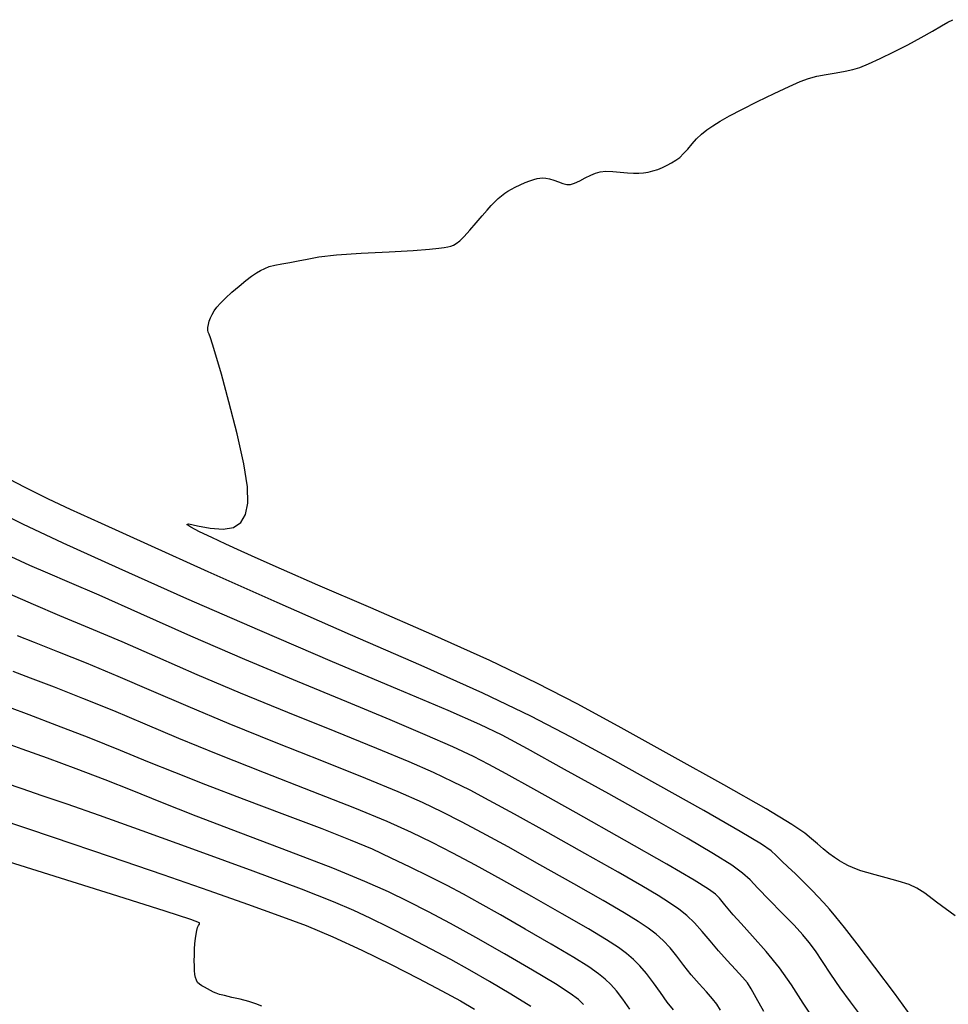
# Model space of a CAD drawing. Extents: x 349719 to 352919, y 1045800 to 1048800.
# Drawn here: x 351393 to 351520, y 1046643 to 1046778 of the extents above; entities that cross this region are included whole.
import ezdxf

# ---------------------------------------------------------------- set-up
doc = ezdxf.new("R2010")
doc.units = 0
doc.header["$MEASUREMENT"] = 0
doc.layers.add('INDEX', color=1, linetype='CONTINUOUS')
doc.layers.add('INTER', color=33, linetype='CONTINUOUS')

msp = doc.modelspace()

# ---------------------------------------------------------------- linework, layer by layer
at = {"layer": 'INDEX', "linetype": 'Continuous'}
for points, elevation in [([(351507.7, 1046641.69), (351506.2, 1046643.7), (351504.8, 1046645.63), (351504.8, 1046645.63), (351503.52, 1046647.49), (351502.39, 1046649.19), (351501.43, 1046650.64), (351501.43, 1046650.64), (351500.59, 1046651.79), (351499.69, 1046652.86), (351498.5, 1046654.15), (351496.88, 1046655.81), (351495.11, 1046657.61), (351493.58, 1046659.19), (351493.58, 1046659.19), (351492.5, 1046660.33), (351491.49, 1046661.26), (351489.99, 1046662.35), (351489.99, 1046662.35), (351487.52, 1046663.91), (351483.93, 1046666.04), (351479.13, 1046668.78), (351479.13, 1046668.78), (351473.23, 1046672.07), (351467.18, 1046675.42), (351462.1, 1046678.21), (351462.1, 1046678.21), (351458.65, 1046680.08), (351455.61, 1046681.56), (351451.28, 1046683.46), (351451.28, 1046683.46), (351444.39, 1046686.37), (351435.5, 1046690.11), (351425.59, 1046694.35), (351425.59, 1046694.35), (351415.59, 1046698.71), (351406.38, 1046702.81), (351398.75, 1046706.28), (351398.75, 1046706.28), (351393.21, 1046708.87), (351388.98, 1046710.95)], 2340), ([(351476.09, 1046642.69), (351475.12, 1046644.07), (351475.12, 1046644.07), (351474.27, 1046645.18), (351473.48, 1046646.06), (351472.7, 1046646.81), (351472.7, 1046646.81), (351471.81, 1046647.54), (351470.5, 1046648.46), (351468.42, 1046649.76), (351468.42, 1046649.76), (351465.35, 1046651.57), (351461.8, 1046653.62), (351458.41, 1046655.55), (351458.41, 1046655.55), (351455.67, 1046657.1), (351453.36, 1046658.37), (351451.14, 1046659.55), (351451.14, 1046659.55), (351448.71, 1046660.79), (351446.12, 1046662.08), (351443.52, 1046663.32), (351443.52, 1046663.32), (351440.94, 1046664.51), (351437.96, 1046665.77), (351434.08, 1046667.31), (351434.08, 1046667.31), (351429.01, 1046669.23), (351423.42, 1046671.32), (351418.19, 1046673.3), (351418.19, 1046673.3), (351413.95, 1046674.98), (351410.3, 1046676.47), (351406.56, 1046678), (351406.56, 1046678), (351402.27, 1046679.7), (351397.88, 1046681.4), (351394.08, 1046682.85), (351394.08, 1046682.85), (351391.38, 1046683.88)], 2350)]:
    msp.add_lwpolyline(points, dxfattribs=dict(at, elevation=elevation))
at = {"layer": 'INTER', "color": 33, "linetype": 'Continuous'}
for points, elevation in [([(351520.49, 1046655.44), (351517.97, 1046657.32), (351517.97, 1046657.32), (351516.34, 1046658.53), (351515.26, 1046659.22), (351514.2, 1046659.69), (351514.2, 1046659.69), (351512.74, 1046660.15), (351511.08, 1046660.61), (351509.56, 1046661.02), (351508.43, 1046661.33), (351507.64, 1046661.58), (351507.03, 1046661.79), (351507.03, 1046661.79), (351506.48, 1046662.01), (351505.93, 1046662.26), (351505.35, 1046662.57), (351505.35, 1046662.57), (351504.71, 1046662.94), (351504.01, 1046663.4), (351503.27, 1046663.95), (351503.27, 1046663.95), (351502.49, 1046664.58), (351501.69, 1046665.27), (351500.9, 1046665.96), (351500.9, 1046665.96), (351499.99, 1046666.72), (351498.22, 1046667.91), (351494.7, 1046670.02), (351494.7, 1046670.02), (351488.91, 1046673.3), (351481.86, 1046677.23), (351474.89, 1046681.07), (351474.89, 1046681.07), (351468.97, 1046684.3), (351463.38, 1046687.2), (351456.97, 1046690.27), (351456.97, 1046690.27), (351449.05, 1046693.82), (351440.71, 1046697.45), (351433.5, 1046700.56), (351433.5, 1046700.56), (351428.53, 1046702.72), (351425.34, 1046704.14), (351423.04, 1046705.19), (351423.04, 1046705.19), (351420.94, 1046706.15), (351419, 1046707.06), (351417.36, 1046707.84), (351417.36, 1046707.84), (351416.16, 1046708.46), (351415.6, 1046708.83), (351415.88, 1046708.91), (351415.88, 1046708.91), (351417.07, 1046708.67), (351418.81, 1046708.34), (351420.58, 1046708.18), (351420.58, 1046708.18), (351421.98, 1046708.42), (351422.97, 1046709.1), (351423.6, 1046710.2), (351423.6, 1046710.2), (351423.92, 1046711.76), (351423.87, 1046713.99), (351423.4, 1046717.11), (351423.4, 1046717.11), (351422.48, 1046721.19), (351421.36, 1046725.56), (351420.32, 1046729.36), (351420.32, 1046729.36), (351419.59, 1046731.94), (351419.13, 1046733.46), (351418.85, 1046734.3), (351418.85, 1046734.3), (351418.65, 1046734.79), (351418.53, 1046735.1), (351418.48, 1046735.37), (351418.48, 1046735.37), (351418.49, 1046735.72), (351418.56, 1046736.13), (351418.68, 1046736.57), (351418.68, 1046736.57), (351418.84, 1046737.03), (351419.06, 1046737.5), (351419.34, 1046737.97), (351419.34, 1046737.97), (351419.7, 1046738.48), (351420.2, 1046739.04), (351420.88, 1046739.72), (351420.88, 1046739.72), (351421.76, 1046740.53), (351422.74, 1046741.37), (351423.67, 1046742.14), (351423.67, 1046742.14), (351424.45, 1046742.73), (351425.1, 1046743.17), (351425.68, 1046743.51), (351425.68, 1046743.51), (351426.24, 1046743.78), (351426.85, 1046744.02), (351427.61, 1046744.22), (351427.61, 1046744.22), (351428.57, 1046744.4), (351429.67, 1046744.59), (351430.82, 1046744.8), (351430.82, 1046744.8), (351432.03, 1046745.06), (351433.62, 1046745.35), (351436.02, 1046745.62), (351439.43, 1046745.86), (351443.21, 1046746.06), (351446.52, 1046746.24), (351446.52, 1046746.24), (351448.73, 1046746.39), (351450.01, 1046746.53), (351450.74, 1046746.64), (351450.74, 1046746.64), (351451.24, 1046746.73), (351451.65, 1046746.83), (351452.01, 1046746.96), (351452.01, 1046746.96), (351452.39, 1046747.18), (351452.86, 1046747.55), (351453.47, 1046748.15), (351453.47, 1046748.15), (351454.26, 1046749.01), (351455.12, 1046750), (351455.93, 1046750.96), (351455.93, 1046750.96), (351456.61, 1046751.73), (351457.16, 1046752.35), (351457.65, 1046752.85), (351457.65, 1046752.85), (351458.12, 1046753.3), (351458.57, 1046753.69), (351459.01, 1046754.04), (351459.01, 1046754.04), (351459.44, 1046754.33), (351459.91, 1046754.6), (351460.45, 1046754.88), (351460.45, 1046754.88), (351461.11, 1046755.18), (351461.8, 1046755.48), (351462.45, 1046755.73), (351462.45, 1046755.73), (351462.99, 1046755.92), (351463.43, 1046756.04), (351463.82, 1046756.11), (351463.82, 1046756.11), (351464.21, 1046756.14), (351464.64, 1046756.11), (351465.14, 1046756), (351465.14, 1046756), (351465.73, 1046755.8), (351466.37, 1046755.57), (351466.96, 1046755.36), (351466.96, 1046755.36), (351467.48, 1046755.25), (351467.97, 1046755.25), (351468.54, 1046755.41), (351468.54, 1046755.41), (351469.24, 1046755.73), (351470.01, 1046756.12), (351470.74, 1046756.5), (351470.74, 1046756.5), (351471.4, 1046756.79), (351472.04, 1046756.97), (351472.8, 1046757.03), (351472.8, 1046757.03), (351473.75, 1046757), (351474.78, 1046756.91), (351475.76, 1046756.81), (351475.76, 1046756.81), (351476.59, 1046756.76), (351477.3, 1046756.76), (351477.95, 1046756.81), (351477.95, 1046756.81), (351478.59, 1046756.92), (351479.24, 1046757.08), (351479.89, 1046757.29), (351479.89, 1046757.29), (351480.54, 1046757.55), (351481.18, 1046757.85), (351481.78, 1046758.18), (351481.78, 1046758.18), (351482.35, 1046758.53), (351482.89, 1046758.93), (351483.43, 1046759.44), (351483.43, 1046759.44), (351484, 1046760.07), (351484.59, 1046760.77), (351485.21, 1046761.46), (351485.21, 1046761.46), (351485.87, 1046762.09), (351486.59, 1046762.67), (351487.42, 1046763.25), (351487.42, 1046763.25), (351488.42, 1046763.88), (351489.69, 1046764.6), (351491.38, 1046765.48), (351491.38, 1046765.48), (351493.53, 1046766.55), (351495.81, 1046767.66), (351497.85, 1046768.61), (351497.85, 1046768.61), (351499.34, 1046769.28), (351500.49, 1046769.71), (351501.6, 1046770.01), (351502.89, 1046770.25), (351504.25, 1046770.47), (351505.49, 1046770.68), (351505.49, 1046770.68), (351506.51, 1046770.91), (351507.47, 1046771.21), (351508.66, 1046771.7), (351508.66, 1046771.7), (351510.25, 1046772.42), (351512.12, 1046773.31), (351514.05, 1046774.3), (351514.05, 1046774.3), (351515.85, 1046775.28), (351517.41, 1046776.17), (351518.65, 1046776.9), (351518.65, 1046776.9), (351519.52, 1046777.39), (351520.19, 1046777.72)], 2336), ([(351514.58, 1046641.6), (351512.21, 1046644.87), (351509.53, 1046648.45), (351507.12, 1046651.63), (351507.12, 1046651.63), (351505.39, 1046653.86), (351504.22, 1046655.31), (351503.35, 1046656.33), (351503.35, 1046656.33), (351502.55, 1046657.22), (351501.77, 1046658.05), (351501.02, 1046658.84), (351501.02, 1046658.84), (351500.26, 1046659.62), (351499.48, 1046660.4), (351498.64, 1046661.22), (351498.64, 1046661.22), (351497.71, 1046662.09), (351496.81, 1046662.94), (351496.05, 1046663.68), (351496.05, 1046663.68), (351495.38, 1046664.3), (351494.05, 1046665.22), (351491.17, 1046666.94), (351491.17, 1046666.94), (351486.17, 1046669.79), (351479.92, 1046673.29), (351473.61, 1046676.79), (351473.61, 1046676.79), (351468.07, 1046679.83), (351462.58, 1046682.69), (351456.01, 1046685.83), (351456.01, 1046685.83), (351447.6, 1046689.59), (351437.94, 1046693.8), (351427.95, 1046698.17), (351427.95, 1046698.17), (351418.51, 1046702.37), (351410.3, 1046706.09), (351403.95, 1046708.99), (351403.95, 1046708.99), (351399.75, 1046710.9), (351396.72, 1046712.31), (351393.53, 1046713.89), (351393.53, 1046713.89), (351389.23, 1046716.11)], 2338), ([(351501.72, 1046640.55), (351499.77, 1046643.53), (351498.14, 1046646.03), (351496.52, 1046648.32), (351496.52, 1046648.32), (351494.69, 1046650.57), (351492.85, 1046652.65), (351491.27, 1046654.37), (351491.27, 1046654.37), (351490.18, 1046655.58), (351489.49, 1046656.39), (351489.05, 1046656.94), (351489.05, 1046656.94), (351488.71, 1046657.41), (351488.33, 1046657.86), (351487.78, 1046658.38), (351487.78, 1046658.38), (351486.84, 1046659.08), (351484.87, 1046660.31), (351481.16, 1046662.48), (351481.16, 1046662.48), (351475.36, 1046665.77), (351468.74, 1046669.48), (351462.96, 1046672.72), (351462.96, 1046672.72), (351459.21, 1046674.81), (351456.84, 1046676.1), (351454.73, 1046677.17), (351454.73, 1046677.17), (351451.92, 1046678.48), (351448.16, 1046680.15), (351443.35, 1046682.2), (351443.35, 1046682.2), (351437.45, 1046684.63), (351430.73, 1046687.39), (351423.51, 1046690.42), (351423.51, 1046690.42), (351416.16, 1046693.61), (351409.31, 1046696.64), (351403.63, 1046699.17), (351403.63, 1046699.17), (351399.57, 1046700.93), (351396.65, 1046702.17), (351394.19, 1046703.23), (351394.19, 1046703.23), (351391.61, 1046704.42)], 2342), ([(351494.38, 1046642.4), (351493.35, 1046644.26), (351493.35, 1046644.26), (351492.67, 1046645.46), (351492.13, 1046646.28), (351491.47, 1046647.07), (351491.47, 1046647.07), (351490.53, 1046648.1), (351489.39, 1046649.33), (351488.19, 1046650.67), (351487.04, 1046652.02), (351485.96, 1046653.31), (351484.92, 1046654.47), (351484.92, 1046654.47), (351483.88, 1046655.46), (351482.77, 1046656.34), (351481.5, 1046657.22), (351481.5, 1046657.22), (351479.95, 1046658.21), (351477.74, 1046659.53), (351474.48, 1046661.4), (351474.48, 1046661.4), (351469.96, 1046663.95), (351464.93, 1046666.75), (351460.34, 1046669.29), (351460.34, 1046669.29), (351456.89, 1046671.18), (351454.28, 1046672.57), (351451.92, 1046673.74), (351451.92, 1046673.74), (351449.28, 1046674.98), (351445.94, 1046676.44), (351441.53, 1046678.28), (351441.53, 1046678.28), (351435.84, 1046680.57), (351429.4, 1046683.16), (351422.93, 1046685.81), (351422.93, 1046685.81), (351417.01, 1046688.33), (351411.66, 1046690.67), (351406.8, 1046692.8), (351406.8, 1046692.8), (351402.33, 1046694.69), (351398.28, 1046696.39), (351394.66, 1046697.92), (351394.66, 1046697.92), (351391.46, 1046699.32)], 2344), ([(351488.48, 1046642.58), (351487.98, 1046643.38), (351487.38, 1046644.12), (351487.38, 1046644.12), (351486.54, 1046645.04), (351485.53, 1046646.14), (351484.47, 1046647.37), (351484.47, 1046647.37), (351483.46, 1046648.65), (351482.51, 1046649.92), (351481.58, 1046651.07), (351480.65, 1046652.05), (351479.67, 1046652.92), (351478.57, 1046653.75), (351478.57, 1046653.75), (351477.24, 1046654.65), (351475.33, 1046655.84), (351472.46, 1046657.52), (351472.46, 1046657.52), (351468.42, 1046659.82), (351463.82, 1046662.41), (351459.46, 1046664.83), (351459.46, 1046664.83), (351455.95, 1046666.76), (351453.1, 1046668.28), (351450.51, 1046669.59), (351450.51, 1046669.59), (351447.77, 1046670.89), (351444.44, 1046672.36), (351440.03, 1046674.19), (351440.03, 1046674.19), (351434.28, 1046676.48), (351427.8, 1046679.05), (351421.41, 1046681.62), (351421.41, 1046681.62), (351415.77, 1046683.98), (351410.78, 1046686.13), (351406.22, 1046688.09), (351406.22, 1046688.09), (351401.9, 1046689.89), (351398.01, 1046691.45), (351394.82, 1046692.72), (351394.82, 1046692.72), (351392.49, 1046693.66)], 2346), ([(351482.06, 1046642.62), (351481.2, 1046643.67), (351481.2, 1046643.67), (351480.26, 1046644.95), (351479.3, 1046646.31), (351478.35, 1046647.57), (351478.35, 1046647.57), (351477.46, 1046648.62), (351476.57, 1046649.49), (351475.64, 1046650.28), (351475.64, 1046650.28), (351474.52, 1046651.1), (351472.92, 1046652.15), (351470.44, 1046653.64), (351470.44, 1046653.64), (351466.87, 1046655.7), (351462.71, 1046658.07), (351458.58, 1046660.37), (351458.58, 1046660.37), (351455.01, 1046662.34), (351451.92, 1046663.99), (351449.09, 1046665.43), (351449.09, 1046665.43), (351446.27, 1046666.8), (351442.94, 1046668.29), (351438.53, 1046670.11), (351438.53, 1046670.11), (351432.72, 1046672.4), (351426.2, 1046674.93), (351419.9, 1046677.43), (351419.9, 1046677.43), (351414.53, 1046679.64), (351409.91, 1046681.6), (351405.64, 1046683.4), (351405.64, 1046683.4), (351401.43, 1046685.09), (351397.53, 1046686.62), (351394.27, 1046687.87), (351394.27, 1046687.87), (351391.89, 1046688.79)], 2348), ([(351469.77, 1046643.34), (351469.09, 1046644), (351467.96, 1046644.85), (351465.96, 1046646.14), (351465.96, 1046646.14), (351462.8, 1046648.04), (351458.96, 1046650.27), (351455.06, 1046652.48), (351455.06, 1046652.48), (351451.61, 1046654.38), (351448.58, 1046655.98), (351445.83, 1046657.38), (351445.83, 1046657.38), (351443.13, 1046658.7), (351439.92, 1046660.14), (351435.53, 1046661.94), (351435.53, 1046661.94), (351429.6, 1046664.22), (351423, 1046666.71), (351416.87, 1046669.04), (351416.87, 1046669.04), (351412.05, 1046670.94), (351408.15, 1046672.52), (351404.47, 1046673.99), (351404.47, 1046673.99), (351400.51, 1046675.5), (351396.57, 1046676.95), (351393.15, 1046678.18), (351393.15, 1046678.18), (351390.64, 1046679.08)], 2352), ([(351462.57, 1046643.05), (351459.82, 1046644.74), (351456.93, 1046646.46), (351456.93, 1046646.46), (351454.23, 1046648.02), (351451.63, 1046649.46), (351448.95, 1046650.9), (351448.95, 1046650.9), (351446.08, 1046652.39), (351443.21, 1046653.84), (351440.64, 1046655.12), (351440.64, 1046655.12), (351438.4, 1046656.18), (351435.64, 1046657.35), (351431.28, 1046659.05), (351431.28, 1046659.05), (351424.68, 1046661.52), (351416.92, 1046664.37), (351409.52, 1046667.05), (351409.52, 1046667.05), (351403.68, 1046669.13), (351399.28, 1046670.66), (351395.88, 1046671.82), (351395.88, 1046671.82), (351393.12, 1046672.76), (351390.85, 1046673.54)], 2354), ([(351389.91, 1046668.66), (351397.34, 1046666.16), (351405.13, 1046663.53), (351405.13, 1046663.53), (351412.32, 1046661.07), (351418.61, 1046658.88), (351423.9, 1046657.02), (351423.9, 1046657.02), (351428.19, 1046655.49), (351431.9, 1046654.1), (351435.53, 1046652.58), (351435.53, 1046652.58), (351439.48, 1046650.76), (351443.51, 1046648.78), (351447.25, 1046646.87), (351447.25, 1046646.87), (351450.41, 1046645.21), (351452.95, 1046643.84), (351454.89, 1046642.72)], 2356), ([(351425.83, 1046643.11), (351425.04, 1046643.43), (351424.06, 1046643.74), (351424.06, 1046643.74), (351422.91, 1046644.04), (351421.75, 1046644.31), (351420.75, 1046644.54), (351420.75, 1046644.54), (351420.06, 1046644.72), (351419.6, 1046644.87), (351419.23, 1046645.03), (351418.83, 1046645.23), (351418.42, 1046645.45), (351418.02, 1046645.68), (351418.02, 1046645.68), (351417.65, 1046645.89), (351417.33, 1046646.1), (351417.08, 1046646.34), (351417.08, 1046646.34), (351416.91, 1046646.64), (351416.79, 1046647), (351416.72, 1046647.44), (351416.72, 1046647.44), (351416.67, 1046647.97), (351416.64, 1046648.59), (351416.63, 1046649.3), (351416.63, 1046649.3), (351416.64, 1046650.08), (351416.67, 1046650.9), (351416.72, 1046651.67), (351416.72, 1046651.67), (351416.79, 1046652.36), (351416.87, 1046652.95), (351416.96, 1046653.44), (351416.96, 1046653.44), (351417.08, 1046653.83), (351417.21, 1046654.12), (351417.35, 1046654.31), (351417.35, 1046654.31), (351417.32, 1046654.46), (351416.14, 1046654.92), (351412.63, 1046656.05), (351412.63, 1046656.05), (351406.18, 1046658.1), (351398.35, 1046660.56), (351391.28, 1046662.79)], 2358)]:
    msp.add_lwpolyline(points, dxfattribs=dict(at, elevation=elevation))

doc.saveas('drawing.dxf')
